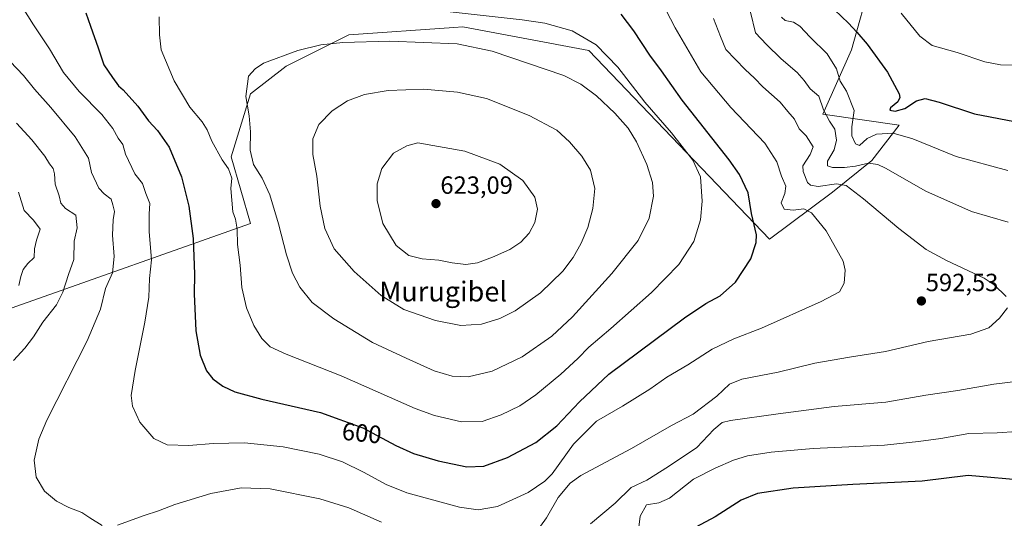
# Model space of a CAD drawing. Units: metres. Extents: x 624332 to 627787, y 4738807 to 4741183.
# Drawn here: x 626728 to 627124, y 4739020 to 4739221 of the extents above; entities that cross this region are included whole.
import ezdxf
from ezdxf.enums import TextEntityAlignment as Align

# ---------------------------------------------------------------- set-up
doc = ezdxf.new("R2010")
doc.units = ezdxf.units.M
doc.header["$MEASUREMENT"] = 0
for name, color, linetype, lineweight in [('Carátula', 7, 'Continuous', 5), ('Cultivos herbáceos CxS', 92, 'Continuous', 0), ('Curva de nivel maestra', 36, 'Continuous', 30), ('Curva de nivel normal', 36, 'Continuous', 0), ('Matorral', 135, 'Continuous', 0), ('Matorral CxS', 135, 'Continuous', 0), ('Punto de cota en terreno', 7, 'Continuous', 0), ('Rótulo de curva de nivel directora', 19, 'Continuous', 0), ('Rótulo de punto de cota en terreno', 19, 'Continuous', 0), ('Texto cartográfico', 19, 'Continuous', 0)]:
    doc.layers.add(name, color=color, linetype=linetype, lineweight=lineweight)
doc.styles.add('Arial', font='txt', dxfattribs={"height": 0.2})

# ---------------------------------------------------------------- blocks, each defined once
blk = doc.blocks.new('*U160')
at = {"layer": 'Cultivos herbáceos CxS', "color": 92, "linetype": 'Continuous', "lineweight": 0}
blk.add_polyline3d([(626632.37, 4739072.58, 576.68), (626820.47, 4739138.99, 607.25), (626812.57, 4739165.88, 605.92), (626820.47, 4739191.18, 610.46), (626834.7, 4739202.25, 610.77), (626859.99, 4739214.9, 609), (626902.14, 4739217.81, 606.64), (626905.83, 4739218.06, 606.36), (626956.41, 4739208.57, 606.1), (627029.12, 4739132.67, 598.9), (627054.42, 4739151.64, 591.21), (627070.22, 4739164.29, 584.08), (627081.29, 4739178.53, 578.74), (627050.54, 4739183.03, 584.95), (627062.05, 4739208.84, 576.52), (627077.93, 4739265.21, 564.4)], dxfattribs=at)
blk = doc.blocks.new('5PATER')
at = {"layer": 'Carátula', "linetype": 'Continuous', "lineweight": 5}
h = blk.add_hatch(color=250, dxfattribs=at)
edge = h.paths.add_edge_path()
edge.add_ellipse((0, 0.01), major_axis=(-1.33, -1.34), ratio=0.999422, start_angle=0, end_angle=360)

msp = doc.modelspace()

# ---------------------------------------------------------------- linework, layer by layer
at = {"layer": 'Cultivos herbáceos CxS', "color": 92, "linetype": 'Continuous', "lineweight": 0}
msp.add_polyline3d([(626955.48, 4739347.92, 562.31), (626973.8, 4739349.32, 563.01), (627003.84, 4739346.16, 561.11), (627032.29, 4739325.6, 561.57), (627085.47, 4739285.46, 560.19), (627077.93, 4739265.21, 564.4), (627062.05, 4739208.84, 576.52), (627050.54, 4739183.03, 584.95), (627081.29, 4739178.53, 578.74), (627070.22, 4739164.29, 584.08), (627054.42, 4739151.64, 591.21), (627029.12, 4739132.67, 598.9), (626956.41, 4739208.58, 606.1), (626905.83, 4739218.06, 606.36), (626902.14, 4739217.81, 606.64), (626859.99, 4739214.9, 609), (626834.7, 4739202.25, 610.77), (626820.47, 4739191.18, 610.46), (626812.57, 4739165.88, 605.92), (626820.47, 4739138.99, 607.25), (626632.37, 4739072.58, 576.68)], dxfattribs=at)
at = {"layer": 'Curva de nivel maestra', "color": 36, "linetype": 'Continuous', "lineweight": 30}
for points in [[(626754.25, 4739223.78, 600), (626756.03, 4739218.4, 600), (626759.17, 4739209.69, 600), (626761.41, 4739202.85, 600), (626764.87, 4739197.7, 600), (626767.27, 4739194.3, 600), (626769.22, 4739192.79, 600), (626775.15, 4739186.25, 600), (626779.46, 4739180.32, 600), (626783.01, 4739176.45, 600), (626787.67, 4739169.71, 600), (626792.73, 4739157.71, 600), (626795.66, 4739146.04, 600), (626797.41, 4739133.04, 600), (626797.88, 4739118.58, 600), (626797.77, 4739110.68, 600), (626798.48, 4739095.86, 600), (626800.2, 4739086.05, 600), (626802.67, 4739079.76, 600), (626805.26, 4739076.51, 600), (626809.25, 4739073.62, 600), (626814.14, 4739071.3, 600), (626825, 4739068.42, 600), (626848.61, 4739063, 600), (626865.52, 4739056.82, 600), (626878.9, 4739049.73, 600), (626886, 4739046.51, 600), (626895.83, 4739043.54, 600), (626907.35, 4739041.18, 600)], [(626907.35, 4739041.18, 600), (626914.21, 4739041.48, 600), (626923.74, 4739044.9, 600), (626935.17, 4739050.9, 600), (626943.56, 4739057.6, 600), (626952.75, 4739067.35, 600), (626964.49, 4739078.37, 600), (626994.97, 4739101.04, 600), (627003.54, 4739106.79, 600), (627009.32, 4739109.92, 600), (627015.45, 4739115.36, 600), (627021.62, 4739124.86, 600), (627023.72, 4739131.38, 600), (627023.86, 4739134.45, 600), (627021.91, 4739143.02, 600), (627020.47, 4739151.38, 600), (627016.98, 4739158.77, 600), (627012.93, 4739164.59, 600), (626994.02, 4739188.6, 600), (626985.64, 4739200.4, 600), (626980.93, 4739206.7, 600), (626974.52, 4739216.52, 600), (626969.52, 4739223.2, 600)], [(627055.27, 4739224.94, 575), (627060.89, 4739219.5, 575), (627064.17, 4739215.88, 575), (627068.41, 4739211.17, 575), (627076.49, 4739199.85, 575), (627081.19, 4739191.14, 575), (627081.54, 4739189.7, 575), (627080.69, 4739187.98, 575), (627077.73, 4739185.48, 575), (627077.54, 4739184.52, 575), (627079.59, 4739184.16, 575), (627083.49, 4739185.2, 575), (627088.24, 4739188.35, 575), (627091.74, 4739189.22, 575), (627097.32, 4739187.74, 575), (627111.59, 4739183.08, 575), (627127.59, 4739180.06, 575)], [(627133.29, 4739035.57, 575), (627109.05, 4739037.63, 575), (627090.54, 4739035.42, 575), (627062.55, 4739034.11, 575), (627038.63, 4739032.61, 575), (627024.33, 4739030.44, 575), (627017.66, 4739027.74, 575), (627007.28, 4739021.05, 575), (626999.46, 4739016.91, 575)]]:
    msp.add_polyline3d(points, dxfattribs=at)
at = {"layer": 'Curva de nivel normal', "color": 36, "linetype": 'Continuous', "lineweight": 0}
for points in [[(626724.71, 4739232.48, 595), (626733.18, 4739218.84, 595), (626739.52, 4739209.18, 595), (626745.21, 4739199.67, 595), (626751.5, 4739192.15, 595), (626760.63, 4739182.85, 595), (626765.11, 4739177.15, 595), (626767.26, 4739173.35, 595), (626769.09, 4739170.78, 595), (626770.18, 4739166.94, 595), (626773.9, 4739158.94, 595), (626776.96, 4739155.05, 595), (626778.35, 4739151.04, 595), (626779.99, 4739147.1, 595), (626779.7, 4739142.93, 595), (626779.63, 4739135.76, 595), (626780.66, 4739124.42, 595), (626779.86, 4739116.9, 595), (626779.48, 4739109.34, 595), (626777.98, 4739099.36, 595), (626773.98, 4739079.92, 595), (626772.48, 4739069.91, 595), (626772.98, 4739065.58, 595), (626775.97, 4739059.07, 595), (626781.5, 4739052.61, 595), (626786.86, 4739049.96, 595), (626795.58, 4739049.68, 595), (626805.41, 4739050.51, 595), (626818, 4739050.78, 595), (626833.57, 4739049.22, 595), (626848.04, 4739046.32, 595), (626857.46, 4739043.11, 595), (626865.87, 4739039.07, 595), (626874.92, 4739034.07, 595), (626883.28, 4739030.66, 595), (626904.39, 4739024.91, 595), (626911.94, 4739023.93, 595), (626919.78, 4739025.24, 595), (626932.1, 4739030.89, 595), (626938.78, 4739035.43, 595), (626941.68, 4739038.37, 595), (626950.35, 4739050.24, 595), (626959.5, 4739059.51, 595), (626970, 4739065.57, 595), (626980.94, 4739072.38, 595), (626987.88, 4739077.2, 595), (626996.26, 4739082.2, 595), (627006.09, 4739088.5, 595), (627014.77, 4739092.66, 595), (627025.93, 4739096.92, 595), (627049.93, 4739107.63, 595), (627057.26, 4739111.52, 595), (627059.13, 4739115.02, 595), (627059.57, 4739120.3, 595), (627058.78, 4739123.88, 595), (627051.91, 4739136.02, 595), (627045.99, 4739143.27, 595), (627042.91, 4739144.9, 595), (627038.57, 4739144.35, 595), (627034.98, 4739144.77, 595), (627033.81, 4739147.3, 595), (627035.22, 4739151.01, 595), (627035.62, 4739154.07, 595), (627033.98, 4739158.09, 595), (627032.09, 4739163.87, 595), (627027.16, 4739171.27, 595), (627013.5, 4739185.61, 595), (627001.52, 4739199.95, 595), (626991.16, 4739217.68, 595), (626981.64, 4739236.23, 595)], [(626783.62, 4739222.15, 605), (626783.8, 4739214.81, 605), (626784.46, 4739208.9, 605), (626789.77, 4739196.38, 605), (626796.04, 4739185.84, 605), (626800.91, 4739179.86, 605), (626802.98, 4739176.61, 605), (626804.85, 4739172.06, 605), (626809.03, 4739164.66, 605), (626811.56, 4739161, 605), (626812.93, 4739157.22, 605), (626812.5, 4739153.07, 605), (626813.35, 4739143.71, 605), (626814.37, 4739140.71, 605), (626815, 4739136.71, 605), (626815.21, 4739130.58, 605), (626816.29, 4739122.21, 605), (626816.98, 4739113.25, 605), (626818.74, 4739105.12, 605), (626821.7, 4739097.93, 605), (626824.9, 4739092.8, 605), (626828.37, 4739089.38, 605), (626834.81, 4739086.4, 605), (626856.92, 4739077.7, 605), (626886.6, 4739064.61, 605), (626894.4, 4739061.82, 605), (626905.27, 4739059.2, 605)], [(626905.27, 4739059.2, 605), (626913.6, 4739059.33, 605), (626921.27, 4739062.02, 605), (626928.72, 4739065.7, 605), (626935.2, 4739070.17, 605), (626945.15, 4739078.37, 605), (626952, 4739084.71, 605), (626956.52, 4739089.32, 605), (626965.36, 4739096.72, 605), (626981.6, 4739111.24, 605), (626992.6, 4739122.46, 605), (626998.67, 4739131.76, 605), (627001.38, 4739140.49, 605), (627002.07, 4739148.04, 605), (627001.36, 4739157.71, 605), (626998.31, 4739164.47, 605), (626989.71, 4739175.42, 605), (626979.03, 4739187.8, 605), (626968.14, 4739201.91, 605), (626959.45, 4739210.88, 605), (626949.8, 4739216.54, 605), (626938.78, 4739219.52, 605), (626929.59, 4739220.94, 605), (626891.11, 4739225.19, 605)], [(627125.11, 4739139.55, 585), (627110.39, 4739143.81, 585), (627091.95, 4739152.06, 585), (627075.68, 4739161.27, 585), (627072.63, 4739162.75, 585), (627068.93, 4739163.33, 585), (627063.67, 4739162.1, 585), (627059.29, 4739161.54, 585), (627054.46, 4739161.57, 585), (627052.41, 4739162.19, 585), (627052.38, 4739164.1, 585), (627055.05, 4739168.61, 585), (627056.1, 4739172.49, 585), (627055.39, 4739176.97, 585), (627053.22, 4739180.2, 585), (627050.86, 4739184.71, 585), (627048.98, 4739190.21, 585), (627045.41, 4739193.14, 585), (627043.06, 4739196.5, 585), (627040.24, 4739199.66, 585), (627033.74, 4739205.18, 585), (627027.83, 4739210.95, 585), (627023.53, 4739215.64, 585), (627021.48, 4739223.93, 585)], [(627124.94, 4739160.27, 580), (627104.12, 4739165.97, 580), (627086.72, 4739173.04, 580), (627078.79, 4739175.38, 580), (627072.09, 4739174.97, 580), (627068.4, 4739173.16, 580), (627065.26, 4739170.41, 580), (627063.66, 4739171.05, 580), (627062.2, 4739174.21, 580), (627062.27, 4739177.89, 580), (627063.14, 4739184.49, 580), (627060, 4739192.24, 580), (627057.51, 4739196.28, 580), (627056.02, 4739201.15, 580), (627052.29, 4739207.21, 580), (627045.44, 4739213.94, 580), (627041.3, 4739218.42, 580), (627038.81, 4739219.92, 580), (627035.4, 4739220.67, 580), (627033.89, 4739222, 580)], [(627130.96, 4739202.74, 570), (627121.97, 4739202.79, 570), (627115.72, 4739204, 570), (627104.57, 4739207.72, 570), (627094.51, 4739210.62, 570), (627089.59, 4739214.37, 570), (627082.08, 4739223.58, 570)], [(627124.23, 4739109.71, 590), (627119.48, 4739114.4, 590), (627115.42, 4739117.04, 590), (627100.25, 4739124.12, 590), (627092.16, 4739128.53, 590), (627081.17, 4739137.03, 590), (627066.9, 4739148.98, 590), (627059.88, 4739154.24, 590), (627055.99, 4739154.94, 590), (627048.7, 4739153.86, 590), (627045.54, 4739154.36, 590), (627044.43, 4739155.55, 590), (627042.66, 4739159.91, 590), (627042.52, 4739162.24, 590), (627045.42, 4739166.74, 590), (627046.6, 4739169.83, 590), (627043.9, 4739174.3, 590), (627040.99, 4739177.01, 590), (627039.16, 4739180.94, 590), (627036.46, 4739183.99, 590), (627033.39, 4739187.82, 590), (627026.43, 4739193.95, 590), (627023.03, 4739197.48, 590), (627019.27, 4739200.98, 590), (627015.45, 4739204.96, 590), (627011.54, 4739208.92, 590), (627009.46, 4739214.24, 590), (627006.6, 4739221.38, 590)], [(626907.98, 4739077.41, 610), (626917.6, 4739079.62, 610), (626929.6, 4739085.46, 610), (626941.6, 4739093.71, 610), (626949.94, 4739101.48, 610), (626965.64, 4739118.86, 610), (626976.35, 4739132.22, 610), (626980.69, 4739141.19, 610), (626982.39, 4739149.99, 610), (626982.09, 4739155.54, 610), (626979.77, 4739162.7, 610), (626975.62, 4739171.87, 610), (626972.21, 4739177.37, 610), (626966.88, 4739183.35, 610), (626959.54, 4739190.33, 610), (626953.25, 4739195.07, 610), (626946.4, 4739198.46, 610), (626917.62, 4739208.34, 610), (626903.47, 4739211.24, 610), (626876.37, 4739212.3, 610), (626857.52, 4739211.79, 610), (626848.74, 4739210.8, 610), (626839.43, 4739208.57, 610), (626825.58, 4739203.49, 610), (626822.27, 4739201.24, 610), (626819.56, 4739198.2, 610), (626818.57, 4739190.1, 610), (626819.82, 4739182.25, 610), (626820.46, 4739175.9, 610), (626820.33, 4739168.43, 610), (626821.64, 4739162.74, 610), (626825.15, 4739157.26, 610), (626828.13, 4739150.49, 610), (626831.66, 4739138.81, 610), (626834.89, 4739126.36, 610), (626837.34, 4739119.08, 610), (626840.28, 4739113.43, 610), (626845.24, 4739107.26, 610), (626853.88, 4739100.71, 610), (626869.46, 4739091.22, 610), (626883.03, 4739084.8, 610), (626894.28, 4739079.72, 610), (626901.55, 4739077.65, 610), (626907.98, 4739077.41, 610)], [(626723.77, 4739204.2, 590), (626729.1, 4739198.53, 590), (626733.57, 4739193.02, 590), (626740.16, 4739185.65, 590), (626749.84, 4739173.81, 590), (626755.3, 4739165.32, 590), (626756.52, 4739159.55, 590), (626759.38, 4739153.16, 590), (626761.52, 4739151, 590), (626764.39, 4739148.84, 590), (626765.06, 4739146.5, 590), (626765.66, 4739143.79, 590), (626765.16, 4739140.5, 590), (626764.89, 4739134.37, 590), (626765.55, 4739125.71, 590), (626764.86, 4739119.14, 590), (626762.15, 4739112.9, 590), (626760.12, 4739104.56, 590), (626754.78, 4739091.88, 590), (626738.48, 4739059.91, 590), (626735.33, 4739052.29, 590), (626733.46, 4739043.81, 590), (626734.26, 4739037, 590), (626737.58, 4739031.37, 590), (626742.45, 4739027.34, 590), (626747.36, 4739024.87, 590), (626752.55, 4739022.85, 590), (626755.83, 4739020.6, 590), (626760.78, 4739017.63, 590)], [(626905.02, 4739097.97, 615), (626913.27, 4739098.56, 615), (626920.66, 4739100.78, 615), (626926.84, 4739103.95, 615), (626937, 4739111.12, 615), (626946.05, 4739119.87, 615), (626950.09, 4739125.34, 615), (626953.33, 4739131.04, 615), (626956.02, 4739137.37, 615), (626958.11, 4739145.04, 615), (626958.85, 4739153.03, 615), (626957.06, 4739160.48, 615), (626953.64, 4739166.08, 615), (626948.7, 4739171.8, 615), (626943.62, 4739176.56, 615), (626932.52, 4739182.4, 615), (626915.27, 4739189.26, 615), (626903.69, 4739191.78, 615), (626889.98, 4739193.01, 615), (626875.79, 4739192.45, 615), (626866.31, 4739190.9, 615), (626859.38, 4739188.35, 615), (626853.27, 4739184.29, 615), (626847.9, 4739178.75, 615), (626845.47, 4739172.99, 615), (626845.54, 4739166.71, 615), (626847.12, 4739158.06, 615), (626848.43, 4739146.04, 615), (626850.35, 4739137.03, 615), (626854.08, 4739128.83, 615), (626862.04, 4739119.7, 615), (626872.91, 4739110.12, 615), (626882.11, 4739104.45, 615), (626894.86, 4739100.04, 615), (626905.02, 4739097.97, 615)], [(626726.38, 4739179.37, 585), (626732.54, 4739172.71, 585), (626737.74, 4739166.04, 585), (626739.53, 4739163.04, 585), (626741.04, 4739161.13, 585), (626741.59, 4739159.02, 585), (626741.82, 4739154.88, 585), (626743.42, 4739150.07, 585), (626744.13, 4739147.13, 585), (626746.08, 4739145.04, 585), (626750.16, 4739142.35, 585), (626750.76, 4739137.22, 585), (626749.47, 4739131.9, 585), (626749.38, 4739124.52, 585), (626747.2, 4739118.44, 585), (626744.96, 4739111.42, 585), (626742.36, 4739106.26, 585), (626736.9, 4739099.38, 585), (626733.2, 4739093.44, 585), (626729.68, 4739088.87, 585), (626725.12, 4739083.95, 585)], [(626906.95, 4739122.58, 620), (626911.64, 4739123.17, 620), (626917.74, 4739125.43, 620), (626924.64, 4739128.6, 620), (626929.17, 4739131.56, 620), (626932.49, 4739135.1, 620), (626934.77, 4739139.37, 620), (626935.81, 4739144.71, 620), (626934.74, 4739149.6, 620), (626929.88, 4739156.29, 620), (626920.62, 4739162.93, 620), (626906.6, 4739168.11, 620), (626887.65, 4739171.42, 620), (626883.33, 4739170.28, 620), (626877.85, 4739167.27, 620), (626873.22, 4739161.15, 620), (626871.36, 4739155, 620), (626871.38, 4739148.23, 620), (626873.66, 4739138.99, 620), (626878.94, 4739130.1, 620), (626884.08, 4739126.18, 620), (626889.42, 4739124.86, 620), (626896.17, 4739124.28, 620), (626901.55, 4739123.21, 620), (626906.95, 4739122.58, 620)], [(626727.16, 4739151.6, 580), (626729.46, 4739144.18, 580), (626733.19, 4739140.41, 580), (626735.78, 4739136.77, 580), (626734.41, 4739132.25, 580), (626733.56, 4739128.86, 580), (626733.38, 4739125.38, 580), (626730.93, 4739122.96, 580), (626728.96, 4739120.5, 580), (626728.04, 4739117.68, 580), (626727.2, 4739114.14, 580)], [(626935.22, 4739014.94, 590), (626939.42, 4739020.63, 590), (626944.08, 4739028.85, 590), (626948.95, 4739034.56, 590), (626953.24, 4739037.68, 590), (626973.64, 4739048.6, 590), (626989.65, 4739057.76, 590), (626998.36, 4739062.34, 590), (627007.98, 4739069.58, 590), (627013.08, 4739074.43, 590), (627017.96, 4739076.39, 590), (627032.59, 4739079.21, 590), (627047.38, 4739082.89, 590), (627061.29, 4739085.31, 590), (627075.77, 4739087.48, 590), (627092.87, 4739091.62, 590), (627110.1, 4739094.48, 590), (627117.28, 4739097.02, 590), (627121.65, 4739100.97, 590), (627124.77, 4739105.04, 590)], [(626957.09, 4739018.29, 585), (626967.05, 4739026.5, 585), (626973.47, 4739032.89, 585), (626979.77, 4739035.84, 585), (626988.53, 4739041.34, 585), (626999.88, 4739048.93, 585), (627006.71, 4739056.22, 585), (627010.12, 4739058.94, 585), (627013.38, 4739059.84, 585), (627032.54, 4739062.45, 585), (627055.06, 4739065.37, 585), (627075.92, 4739067.16, 585), (627091.9, 4739070.01, 585), (627104.79, 4739071.91, 585), (627119.33, 4739074.41, 585), (627129.26, 4739075.63, 585)], [(626976.62, 4739016.9, 580), (626977.11, 4739021.32, 580), (626979.61, 4739025.95, 580), (626984.54, 4739026.65, 580), (626988.94, 4739028.6, 580), (626998.6, 4739036.27, 580), (627007.26, 4739040.59, 580), (627014.59, 4739043.79, 580), (627020.26, 4739045.54, 580), (627029.83, 4739047.08, 580), (627046.67, 4739048.47, 580), (627075.41, 4739049.94, 580), (627089.07, 4739051.34, 580), (627097.93, 4739052.52, 580), (627109.26, 4739054.54, 580), (627120.59, 4739054.8, 580), (627128.59, 4739055.34, 580)], [(626766.9, 4739017.69, 590), (626777.63, 4739021.57, 590), (626783.45, 4739023.44, 590), (626789.95, 4739026.03, 590), (626804.44, 4739030.45, 590), (626816.63, 4739032.75, 590), (626828.27, 4739032.33, 590), (626848.27, 4739028.32, 590), (626859.93, 4739024.73, 590), (626873.11, 4739018.94, 590)]]:
    msp.add_polyline3d(points, dxfattribs=at)
at = {"layer": 'Matorral', "color": 135, "linetype": 'Continuous', "lineweight": 0}
msp.add_polyline3d([(626955.48, 4739347.92, 562.31), (626973.8, 4739349.32, 563.01), (627003.84, 4739346.16, 561.11), (627032.29, 4739325.6, 561.57), (627085.47, 4739285.46, 560.19), (627077.93, 4739265.21, 564.4), (627062.05, 4739208.84, 576.52), (627050.54, 4739183.03, 584.95), (627081.29, 4739178.53, 578.74), (627070.22, 4739164.29, 584.08), (627054.42, 4739151.64, 591.21), (627029.12, 4739132.67, 598.9), (626956.41, 4739208.58, 606.1), (626905.83, 4739218.06, 606.36), (626902.14, 4739217.81, 606.64), (626859.99, 4739214.9, 609), (626834.7, 4739202.25, 610.77), (626820.47, 4739191.18, 610.46), (626812.57, 4739165.88, 605.92), (626820.47, 4739138.99, 607.25), (626632.37, 4739072.58, 576.68)], dxfattribs=at)
at = {"layer": 'Matorral CxS', "color": 135, "linetype": 'Continuous', "lineweight": 0}
msp.add_polyline3d([(627077.93, 4739265.21, 564.4), (627062.05, 4739208.84, 576.52), (627050.54, 4739183.03, 584.95), (627081.29, 4739178.53, 578.74), (627070.22, 4739164.29, 584.08), (627054.42, 4739151.64, 591.21), (627029.12, 4739132.67, 598.9), (626956.41, 4739208.57, 606.1), (626905.83, 4739218.06, 606.36), (626902.14, 4739217.81, 606.64), (626859.99, 4739214.9, 609), (626834.7, 4739202.25, 610.77), (626820.47, 4739191.18, 610.46), (626812.57, 4739165.88, 605.92), (626820.47, 4739138.99, 607.25), (626632.37, 4739072.58, 576.68)], dxfattribs=at)

# ---------------------------------------------------------------- block references
at = {"layer": 'Cultivos herbáceos CxS', "color": 92, "linetype": 'Continuous', "lineweight": 0}
msp.add_blockref('*U160', (0, 0), dxfattribs=at)
at = {"layer": 'Punto de cota en terreno', "linetype": 'Continuous', "lineweight": 0}
for p in [(626895, 4739147, 623.09), (627090.19, 4739107.85, 592.53)]:
    msp.add_blockref('5PATER', p, dxfattribs=at)

# ---------------------------------------------------------------- texts
at = {"layer": 'Rótulo de curva de nivel directora', "color": 19, "linetype": 'Continuous', "lineweight": 0, "style": 'Arial'}
msp.add_text('600', height=7, rotation=-5.8477, dxfattribs=at).set_placement((626865.16, 4739054.78), align=Align.MIDDLE_CENTER)
at = {"layer": 'Rótulo de punto de cota en terreno', "color": 19, "linetype": 'Continuous', "lineweight": 0, "style": 'Arial'}
for s, p in [('623,09', (626896.76, 4739148.76)), ('592,53', (627091.95, 4739109.61))]:
    msp.add_text(s, height=7, dxfattribs=at).set_placement(p, align=Align.BOTTOM_LEFT)
at = {"layer": 'Texto cartográfico', "color": 19, "linetype": 'Continuous', "lineweight": 0, "style": 'Arial'}
msp.add_text('Murugibel', height=8, dxfattribs=at).set_placement((626897.88, 4739111.66), align=Align.MIDDLE_CENTER)

doc.saveas('drawing.dxf')
